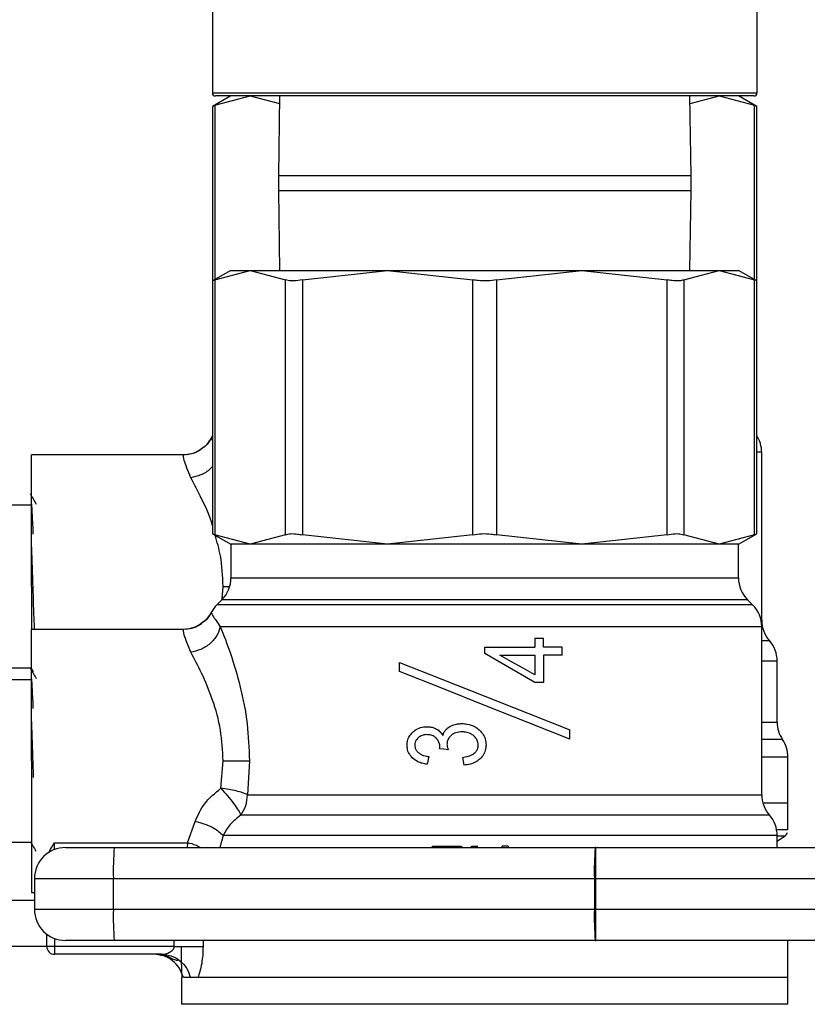
# Model space of a CAD drawing. Extents: x 0.4 to 10.6, y 0.4 to 8.1.
# Drawn here: x 3 to 3.1, y 3 to 3.2 of the extents above; entities that cross this region are included whole.
import ezdxf

# ---------------------------------------------------------------- set-up
doc = ezdxf.new("R2010")
doc.units = 0
doc.linetypes.add('SLD-SOLID', pattern=[0])
doc.layers.get('0').update_dxf_attribs({"linetype": 'CONTINUOUS'})

msp = doc.modelspace()

# ---------------------------------------------------------------- linework, layer by layer
at = {"color": 7, "linetype": 'SLD-SOLID'}
for p, q in [((3.008227815185451, 3.176419283557068), (3.008227815185451, 3.159796373364122)), ((3.085218190971246, 3.159796373364122), (3.085218190971246, 3.176419283557068)), ((3.010852466346738, 3.159358920639836), (3.008257408917656, 3.157860689058646)), ((3.008590436181608, 3.158031733008658), (3.013582977025868, 3.159358920639836)), ((3.084780738246959, 3.159358920639836), (3.008665267909738, 3.159358920639836)), ((3.013582977025868, 3.159358920639836), (3.017696701355626, 3.158265354013552)), ((3.017711758959457, 3.159358920639836), (3.017556294088734, 3.148084001999769)), ((3.075889646883531, 3.148084001999769), (3.075734182012808, 3.159358920639836)), ((3.075749239616639, 3.158265354013552), (3.079863029130828, 3.159358920639836)), ((3.079863029130828, 3.159358920639836), (3.084855569975089, 3.158031733008658)), ((3.085188532054609, 3.157860689058646), (3.082593474625527, 3.159358920639836)), ((3.008257408917656, 3.157860689058646), (3.008257408917656, 3.133199723573854)), ((3.085188532054609, 3.133199723573854), (3.085188532054609, 3.157860689058646)), ((3.017556294088734, 3.148084001999769), (3.017556294088734, 3.14597287379511)), ((3.075889646883531, 3.14597287379511), (3.075889646883531, 3.148084001999769)), ((3.017556294088734, 3.14597287379511), (3.017711758959457, 3.134697955155044)), ((3.075734182012808, 3.134697955155044), (3.075889646883531, 3.14597287379511)), ((3.010852466346738, 3.134697955155044), (3.008257408917656, 3.133199723573854)), ((3.008590436181608, 3.133370767523866), (3.013582977025868, 3.134697955155044)), ((3.010852466346738, 3.134697955155044), (3.013582977025868, 3.134697955155044)), ((3.013582977025868, 3.134697955155044), (3.018575452685697, 3.133370767523866)), ((3.013582977025868, 3.134697955155044), (3.03299594387673, 3.134697955155044)), ((3.020942886077645, 3.133370767523866), (3.03299594387673, 3.134697955155044)), ((3.03299594387673, 3.134697955155044), (3.060450062279967, 3.134697955155044)), ((3.03299594387673, 3.134697955155044), (3.045048936491383, 3.133370767523866)), ((3.048397004480882, 3.133370767523866), (3.060450062279967, 3.134697955155044)), ((3.060450062279967, 3.134697955155044), (3.07250305489462, 3.133370767523866)), ((3.060450062279967, 3.134697955155044), (3.079863029130828, 3.134697955155044)), ((3.074870488286568, 3.133370767523866), (3.079863029130828, 3.134697955155044)), ((3.079863029130828, 3.134697955155044), (3.084855569975089, 3.133370767523866)), ((3.079863029130828, 3.134697955155044), (3.082593474625527, 3.134697955155044)), ((3.085188532054609, 3.133199723573854), (3.082593474625527, 3.134697955155044)), ((3.008257408917656, 3.133199723573854), (3.008257408917656, 3.097482272481193)), ((3.008590436181608, 3.133370767523866), (3.008590436181608, 3.097311228531181)), ((3.018575452685697, 3.097311228531181), (3.018575452685697, 3.133370767523866)), ((3.020942886077645, 3.133370767523866), (3.020942886077645, 3.097311228531181)), ((3.045048936491383, 3.097311228531181), (3.045048936491383, 3.133370767523866)), ((3.048397004480882, 3.133370767523866), (3.048397004480882, 3.097311228531181)), ((3.07250305489462, 3.097311228531181), (3.07250305489462, 3.133370767523866)), ((3.074870488286568, 3.133370767523866), (3.074870488286568, 3.097311228531181)), ((3.084855569975089, 3.097311228531181), (3.084855569975089, 3.133370767523866)), ((3.085188532054609, 3.097482272481193), (3.085188532054609, 3.133199723573854)), ((3.008055663100093, 3.110989529777537), (3.008055402362364, 3.110990149029643)), ((3.004164673975057, 3.108615284612427), (2.982637254513495, 3.108615284612427)), ((2.982637254513495, 3.090023837160193), (2.982637254513495, 3.108615284612427)), ((3.08587433746546, 3.085249859716995), (3.08587433746546, 3.108990551388425)), ((2.982637254513495, 3.101506791915527), (2.979356391673563, 3.101506791915527)), ((3.008257408917656, 3.097482272481193), (3.010852466346738, 3.095984040900003)), ((3.013582977025868, 3.095984040900003), (3.008590436181608, 3.097311228531181)), ((3.018575452685697, 3.097311228531181), (3.013582977025868, 3.095984040900003)), ((3.03299594387673, 3.095984040900003), (3.020942886077645, 3.097311228531181)), ((3.045048936491383, 3.097311228531181), (3.03299594387673, 3.095984040900003)), ((3.060450062279967, 3.095984040900003), (3.048397004480882, 3.097311228531181)), ((3.07250305489462, 3.097311228531181), (3.060450062279967, 3.095984040900003)), ((3.079863029130828, 3.095984040900003), (3.074870488286568, 3.097311228531181)), ((3.084855569975089, 3.097311228531181), (3.079863029130828, 3.095984040900003)), ((3.082593474625527, 3.095984040900003), (3.085188532054609, 3.097482272481193)), ((3.010852466346738, 3.095984040900003), (3.010852466346738, 3.091234312065572)), ((3.013582977025868, 3.095984040900003), (3.010852466346738, 3.095984040900003)), ((3.03299594387673, 3.095984040900003), (3.013582977025868, 3.095984040900003)), ((3.060450062279967, 3.095984040900003), (3.03299594387673, 3.095984040900003)), ((3.079863029130828, 3.095984040900003), (3.060450062279967, 3.095984040900003)), ((3.082593474625527, 3.095984040900003), (3.079863029130828, 3.095984040900003)), ((3.082593474625527, 3.091234312065572), (3.082593474625527, 3.095984040900003)), ((2.982637254513495, 3.090023837160193), (2.982637254513495, 3.083954286535419)), ((3.009571201148023, 3.088141115205854), (3.00885286870552, 3.08742278276335)), ((3.084593072266745, 3.08742278276335), (3.083874739824242, 3.088141115205854)), ((3.008055663100093, 3.086328531700528), (3.008055402362364, 3.086329150952634)), ((3.08587433746546, 3.060588861639986), (3.08587433746546, 3.084329553311416)), ((3.004164673975057, 3.083954286535419), (2.982637254513495, 3.083954286535419)), ((2.982637254513495, 3.0653628716754), (2.982637254513495, 3.083954286535419)), ((3.046723003078349, 3.080521283230803), (3.046723003078349, 3.081431388272747)), ((3.046723003078349, 3.081431388272747), (3.053809854543769, 3.081431388272747)), ((3.053809854543769, 3.082647338670429), (3.053809854543769, 3.081431388272747)), ((3.055040732176417, 3.082647338670429), (3.053809854543769, 3.082647338670429)), ((3.055040732176417, 3.081431388272747), (3.055040732176417, 3.082647338670429)), ((3.057659125632216, 3.081431388272747), (3.055040732176417, 3.081431388272747)), ((3.057659125632216, 3.080327326952884), (3.057659125632216, 3.081431388272747)), ((3.048878912987908, 3.080327326952884), (3.053809854543769, 3.080327326952884)), ((3.053809854543769, 3.080327326952884), (3.053809854543769, 3.077522408244433)), ((3.055040732176417, 3.080327326952884), (3.055040732176417, 3.076440737777019)), ((3.057659125632216, 3.080327326952884), (3.055040732176417, 3.080327326952884)), ((2.979356391673563, 3.078540914997074), (2.982637254513495, 3.078540914997074)), ((3.034693216121548, 3.077982871073275), (3.034693216121548, 3.079295196653919)), ((3.088061601086892, 3.079463111751187), (3.08806153590246, 3.079462981382322)), ((3.088061601086892, 3.070846544623838), (3.088061601086892, 3.079469532417755)), ((3.088061601086892, 3.07946457840091), (3.088061601086892, 3.079464871730855)), ((2.98262323986058, 3.078416021625038), (2.982889257528261, 3.077956210640518)), ((2.982637254513495, 3.076845793838518), (2.979356391673563, 3.076845793838518)), ((3.055040732176417, 3.076440737777019), (3.053809854543769, 3.076440737777019)), ((3.058752724850716, 3.068424975560974), (3.058752724850716, 3.069737333733833)), ((3.040359763994437, 3.067066694955651), (3.040374626044971, 3.06723826038112)), ((2.982637254513495, 3.0653628716754), (2.982637254513495, 3.046771456815381)), ((2.982827853793158, 3.0653628716754), (2.982907313615972, 3.063027346062998)), ((3.009442201156761, 3.061498184468745), (3.009749154647845, 3.0653628716754)), ((3.013465123572507, 3.0653628716754), (3.013189002317838, 3.060588861639986)), ((3.038815544796352, 3.065977560870754), (3.038576839405748, 3.064880963168374)), ((3.043828553552313, 3.064769074090556), (3.043649557101577, 3.065865671792936)), ((3.089592653029679, 3.059402667935589), (3.089592653029679, 3.065904912821102)), ((3.089592653029679, 3.059402667935589), (3.086038211127932, 3.059402667935589)), ((3.089592653029679, 3.056005516068667), (3.089592653029679, 3.059405731603902)), ((3.08696793668396, 3.057695389880434), (3.084261218322572, 3.057695389880434)), ((3.004691559740279, 3.053789440928215), (3.005811037178352, 3.056813379328754)), ((3.089592653029679, 3.05561942867693), (3.089592653029679, 3.056005516068667)), ((2.979356391673563, 3.053879916920065), (2.982637254513495, 3.053879916920065)), ((2.985918117353429, 3.053789440928215), (3.004691559740279, 3.053789440928215)), ((3.088061601086892, 3.054802146266393), (3.08806153590246, 3.054802015897529)), ((3.088061601086892, 3.053114390948672), (3.088061601086892, 3.054808566932962)), ((3.088061601086892, 3.054803580323902), (3.088061601086892, 3.054803873653846)), ((3.088061601086892, 3.054034436616522), (3.089094448414611, 3.054704858501381)), ((2.99435461248691, 3.053114390948672), (3.062346864071654, 3.053114390948672)), ((3.039320007116908, 3.053114390948672), (3.039320007116908, 3.053333117310816)), ((3.039320007116908, 3.053333117310816), (3.043419977531478, 3.053333117310816)), ((3.043419977531478, 3.053333117310816), (3.043419977531478, 3.053114390948672)), ((3.044843279607889, 3.053114390948672), (3.044843279607889, 3.053333117310816)), ((3.044843279607889, 3.053333117310816), (3.045734024873479, 3.053333117310816)), ((3.049180456171122, 3.053114390948672), (3.049180456171122, 3.053333117310816)), ((3.050012991738785, 3.053333117310816), (3.049180456171122, 3.053333117310816)), ((3.050012991738785, 3.053333117310816), (3.050012991738785, 3.053114390948672)), ((3.062417328442829, 3.053114390948672), (3.062346864071654, 3.053114390948672)), ((3.062417328442829, 3.053114390948672), (3.137542125779945, 3.053114390948672)), ((2.983074707237782, 3.048739928890239), (2.994229653930442, 3.048739928890239)), ((2.983074707237782, 3.048739928890239), (2.983074707237782, 3.044365499424021)), ((2.994229653930442, 3.048739928890239), (3.062221905515186, 3.048739928890239)), ((2.994229653930442, 3.044365499424021), (2.994229653930442, 3.048739928890239)), ((3.062433363813143, 3.048739928890239), (3.062221905515186, 3.048739928890239)), ((3.062221905515186, 3.048739928890239), (3.062221905515186, 3.044365499424021)), ((3.062433363813143, 3.044365499424021), (3.062433363813143, 3.048739928890239)), ((3.062433363813143, 3.048739928890239), (3.137558291519123, 3.048739928890239)), ((2.982637254513495, 3.046771456815381), (2.983074707237782, 3.046771456815381)), ((2.973888330396629, 3.045677825004665), (2.983074707237782, 3.045677825004665)), ((2.994229653930442, 3.044365499424021), (2.983074707237782, 3.044365499424021)), ((3.062221905515186, 3.044365499424021), (2.994229653930442, 3.044365499424021)), ((3.062433363813143, 3.044365499424021), (3.062221905515186, 3.044365499424021)), ((3.13710532489998, 3.044365499424021), (3.062433363813143, 3.044365499424021)), ((2.984824452950496, 3.039116131917014), (2.984824452950496, 3.040865942814161)), ((3.062346864071654, 3.039991037365587), (2.99435461248691, 3.039991037365587)), ((3.062346864071654, 3.039991037365587), (3.062417328442829, 3.039991037365587)), ((3.137089289529666, 3.039991037365587), (3.062417328442829, 3.039991037365587)), ((3.089592653029679, 3.034741702450797), (3.089592653029679, 3.039991037365587)), ((2.984824452950496, 3.039116131917014), (2.973888330396629, 3.039116131917014)), ((2.985918117353429, 3.039116131917014), (2.984824452950496, 3.039116131917014)), ((3.002838692255874, 3.039116131917014), (2.985918117353429, 3.039116131917014)), ((2.985918117353429, 3.039116131917014), (2.985918117353429, 3.038022532698514)), ((3.001036147153103, 3.038022532698514), (2.985918117353429, 3.038022532698514)), ((3.001608662020844, 3.038109651692108), (3.001710088997299, 3.037966637047929)), ((3.003853353127018, 3.034741702450797), (3.003853353127018, 3.030958446896029)), ((3.005132076132878, 3.034741702450797), (3.004131234361355, 3.034741702450797)), ((3.006167009362426, 3.034741702450797), (3.005132076132878, 3.034741702450797)), ((3.005897602104271, 3.034741702450797), (3.005401483391033, 3.034741702450797)), ((3.089592653029679, 3.034741702450797), (3.006167009362426, 3.034741702450797)), ((3.089592653029679, 3.031344517991658), (3.089592653029679, 3.034744733526893)), ((3.089592653029679, 3.030958446896029), (3.089592653029679, 3.031344517991658)), ((3.003853353127018, 3.03096118464218), (3.003853679049179, 3.03096118464218))]:
    msp.add_line(p, q, dxfattribs=at)
at = {"color": 8, "linetype": 'SLD-SOLID'}
for p, q in [((3.008227815185451, 3.159796373364122), (3.085218190971246, 3.159796373364122)), ((3.008590436181608, 3.158031733008658), (3.008590436181608, 3.13339195246432)), ((3.084855569975089, 3.13339195246432), (3.084855569975089, 3.158031733008658)), ((3.046723003078349, 3.148084001999769), (3.017556294088734, 3.148084001999769)), ((3.075889646883531, 3.148084001999769), (3.046723003078349, 3.148084001999769)), ((3.017556294088734, 3.14597287379511), (3.046723003078349, 3.14597287379511)), ((3.046723003078349, 3.14597287379511), (3.075889646883531, 3.14597287379511)), ((3.008055402362364, 3.110990149029643), (3.008257408917656, 3.110594903225186)), ((3.01085311819106, 3.091234312065572), (3.082593474625527, 3.091234312065572)), ((3.009608617012089, 3.088254145011235), (3.009749154647845, 3.090023837160193)), ((3.009749154647845, 3.090023837160193), (3.010596943372636, 3.090023837160193)), ((3.084593072266745, 3.08742278276335), (3.00885345536541, 3.08742278276335)), ((3.083874739824242, 3.088141115205854), (3.009571201148023, 3.088141115205854)), ((3.085776430448341, 3.085249827124779), (3.08587433746546, 3.085249827124779)), ((3.08696793668396, 3.082356387957442), (3.08587433746546, 3.082356387957442)), ((3.088827127058286, 3.068374327257178), (3.08587433746546, 3.068374327257178)), ((3.013189002317838, 3.060588861639986), (3.08587433746546, 3.060588861639986)), ((2.985918117353429, 3.05283771562633), (2.985918117353429, 3.053789440928215)), ((3.004691559740279, 3.053789440928215), (3.004639477378977, 3.053114390948672)), ((3.009726079358857, 3.054801852936448), (3.009268745382759, 3.053114390948672)), ((3.089094448414611, 3.054704858501381), (3.088061601086892, 3.054704858501381)), ((2.985918117353429, 3.040267712687929), (2.985918117353429, 3.039116131917014)), ((3.002838692255874, 3.039116131917014), (3.002838692255874, 3.039991037365587)), ((3.006902029019565, 3.039991037365587), (3.006902029019565, 3.039116131917014))]:
    msp.add_line(p, q, dxfattribs=at)
at = {"color": 7, "linetype": 'SLD-SOLID', "flags": 128}
for points in [[(3.053809854543769, 3.076440737777019), (3.051461455006014, 3.077792923637934), (3.049096368253625, 3.079154691610378), (3.046723003078349, 3.080521283230803)], [(3.053809854543769, 3.077522408244433), (3.052174572693944, 3.078452622683701), (3.050529969470318, 3.079388117061975), (3.048878912987908, 3.080327326952884)], [(3.034693216121548, 3.079295196653919), (3.040637384491045, 3.076933825414162), (3.046723003078349, 3.074516265193876), (3.052808621665652, 3.072098672381374), (3.058752724850716, 3.069737333733833)], [(3.058752724850716, 3.068424975560974), (3.052808621665652, 3.07078634680073), (3.046723003078349, 3.073203939613232), (3.040637384491045, 3.075621499833519), (3.034693216121548, 3.077982871073275)], [(3.041538363712486, 3.066939878642866), (3.040948444601356, 3.067003368279799), (3.040359763994437, 3.067066694955651)]]:
    msp.add_lwpolyline(points, dxfattribs=at)
at = {"color": 7, "linetype": 'SLD-SOLID'}
for centre, radius, start, end in [((3.008665243714148, 3.15979637534573), 0.0004374453193354277, 180, 270.0000000000008), ((3.084780729278453, 3.15979637534573), 0.0004374453193354277, 270.0000000000008, 0), ((3.011946083609161, 3.10899054173954), 0.004374453193350859, 147.4821316905551, 152.8308521185535), ((3.08149988938344, 3.10899054173954), 0.004374453193351169, 1.163319680292006e-11, 32.51786830944486), ((3.006478017117473, 3.091234317438358), 0.004374453193351169, 315.0000089419665, 0), ((3.086967955875128, 3.091234317438358), 0.004374453193350281, 180, 224.9999910580392), ((3.011946083609161, 3.084329561862024), 0.004374453193351033, 134.9999951922134, 152.8308521185484), ((3.08149988938344, 3.084329561862024), 0.004374453193351169, 0, 45.00000480779077), ((3.090248795770141, 3.085249840320139), 0.004374453193351169, 179.999999974215, 221.4018783778343), ((3.083687115980115, 3.079462982684313), 0.004374453193350621, 0.02469598109821998, 41.47684282358746), ((3.092436022366817, 3.07084647111629), 0.004374453193351354, 179.9760612427585, 214.4116293749765), ((3.085218174597788, 3.065902177785143), 0.004374453193350784, 0.02003803762660317, 34.41138796197973), ((3.090248795770141, 3.060588860442624), 0.004374453193351169, 179.9999999742208, 221.4018783778386), ((3.083687115980115, 3.054802002806797), 0.004374453193350916, 0.02469598110985317, 41.47684282359183), ((3.088499014492801, 3.055622167646911), 0.001093613298338511, 302.9868349947569, 338.6636528349296), ((2.987449145725522, 3.048739944899534), 0.004374453193350281, 89.99999921663797, 179.9999997770614), ((3.032624236959653, 3.049832185431823), 0.0384101162500151, 175.0980064295011, 181.6295219478076), ((3.100606504089394, 3.049832470642453), 0.03840014394743038, 175.0971574104892, 181.6303709668168), ((2.76349362247251, 3.049831372409313), 0.2989417337906502, 359.7908112548909, 0.6292426463497333), ((2.987449145725522, 3.044365491706183), 0.004374453193350726, 179.9999997511892, 270.0000015756359), ((3.032624906341752, 3.04327326200365), 0.03841078481768719, 178.3705349567187, 184.9019366659725), ((3.100607172090733, 3.043272976753577), 0.03840081113545906, 178.3696858498304, 184.9027857728629), ((2.76348840392455, 3.043274075034465), 0.2989469522339886, 359.3707646716462, 0.2091814271144482), ((2.985918087108724, 3.039116147874164), 0.001093613298337903, 180, 270.0000000000008)]:
    msp.add_arc(centre, radius, start, end, dxfattribs=at)
for points, knots in [([(3.008590436181608, 3.158031733008658), (3.008452318456767, 3.157960756578288), (3.008273596274927, 3.157868914184348), (3.008260405721217, 3.157862211795532), (3.008257408917656, 3.157860689058646)], [0, 0, 0, 0, 0.7728068414274211, 1, 1, 1, 1]), ([(3.085188532054609, 3.157860689058646), (3.0851531924458, 3.157878707141429), (3.085107462667689, 3.157902022705902), (3.08490220593686, 3.158007718160675), (3.084855569975089, 3.158031733008658)], [0, 0, 0, 0, 0.7727920464120537, 0.9999999999999999, 0.9999999999999999, 0.9999999999999999, 0.9999999999999999]), ([(3.008590436181608, 3.133370767523866), (3.00845231844151, 3.133299761747648), (3.008273593061158, 3.133207879746446), (3.008260405273952, 3.133201233619726), (3.008257408917656, 3.133199723573854)], [0, 0, 0, 0, 0.7727930964574651, 1, 1, 1, 1]), ([(3.020942886077645, 3.133370767523866), (3.020552625548989, 3.133302933244734), (3.019771754910809, 3.133167203923046), (3.018989159105509, 3.13320747073792), (3.018687934928957, 3.133326368916735), (3.018575452685697, 3.133370767523866)], [0, 0, 0, 0, 0.3850022401813084, 0.7703493510503832, 0.9999999999999999, 0.9999999999999999, 0.9999999999999999, 0.9999999999999999]), ([(3.048397004480882, 3.133370767523866), (3.047977151707837, 3.133302932731117), (3.047137083251551, 3.133167204510928), (3.045951377224081, 3.133207474276944), (3.045294305682204, 3.133326368894224), (3.045048936491383, 3.133370767523866)], [0, 0, 0, 0, 0.3850053670032309, 0.7703435229797806, 1, 1, 1, 1]), ([(3.074870488286568, 3.133370767523866), (3.074666991520563, 3.133302933244734), (3.074259815703717, 3.133167203923046), (3.073365581985298, 3.13320747073792), (3.072737566561314, 3.133326368916735), (3.07250305489462, 3.133370767523866)], [0, 0, 0, 0, 0.3850022401813084, 0.7703493510503832, 0.9999999999999999, 0.9999999999999999, 0.9999999999999999, 0.9999999999999999]), ([(3.085188532054609, 3.133199723573854), (3.08515318638415, 3.133217715440447), (3.085107447791474, 3.133240997575061), (3.084902205925663, 3.133346740219654), (3.084855569975089, 3.133370767523866)], [0, 0, 0, 0, 0.7727756450189192, 1, 1, 1, 1]), ([(3.007749426637762, 3.11058121449443), (3.007582554597908, 3.1102931339111), (3.007359382427791, 3.109907859247913), (3.006986043319523, 3.109682183833594), (3.006891860248146, 3.109625252204455)], [0, 0, 0, 0, 0.7477278182461281, 1, 1, 1, 1]), ([(3.008054946071339, 3.110990409767372), (3.007811127737976, 3.110555121447657), (3.007511641576178, 3.110020449479603), (3.007006541054919, 3.10970129562684), (3.006912654082008, 3.109641972011306)], [0, 0, 0, 0, 0.8141222015044793, 1, 1, 1, 1]), ([(3.006912654082008, 3.109641972011306), (3.00674653192519, 3.109496826339541), (3.006277451464373, 3.109086977347078), (3.005319271287218, 3.108709914921534), (3.004541852680473, 3.108646198020164), (3.004164673975057, 3.108615284612427)], [0, 0, 0, 0, 0.2201510036536188, 0.6216421470879698, 1, 1, 1, 1]), ([(3.006891860248146, 3.109625252204455), (3.006582413897025, 3.109386156898317), (3.005894064346038, 3.108854300096557), (3.005032420533329, 3.10871157696976), (3.00455812720763, 3.108633014777978)], [0, 0, 0, 0, 0.4495482719159818, 1, 1, 1, 1]), ([(3.006912654082008, 3.109641972011306), (3.006609976294048, 3.109404329084402), (3.005933653968369, 3.108873324751087), (3.005083609976111, 3.108721996231799), (3.004613990265999, 3.108638392493631)], [0, 0, 0, 0, 0.4475348165621857, 1, 1, 1, 1]), ([(3.005168253492732, 3.105377704235455), (3.004793536757934, 3.106320918673417), (3.004056266225076, 3.108176731736187), (3.004128937684825, 3.108470716969704), (3.004164673975057, 3.108615284612427)], [0, 0, 0, 0, 0.5082486252978938, 1, 1, 1, 1]), ([(2.983376706712022, 3.101626894231798), (2.983231840147012, 3.101877292627619), (2.982942086897758, 3.102378124194875), (2.98265239399992, 3.102879046979082), (2.98250753749348, 3.10312952576216)], [0, 0, 0, 0, 0.4999652821255497, 1, 1, 1, 1]), ([(2.982907313615972, 3.097428136810276), (2.982905836039067, 3.097467970203176), (2.982859998419676, 3.098703687881743), (2.982770159221749, 3.100609115270147), (2.982681556106212, 3.101771476584114), (2.982637254513495, 3.102352657699569)], [0, 0, 0, 0, 0.01638153060285035, 0.508190377332563, 1, 1, 1, 1]), ([(3.008257408917656, 3.097482272481193), (3.008292783171832, 3.097464252069633), (3.008338558506054, 3.09744093312253), (3.008543800954008, 3.097335243375391), (3.008590436181608, 3.097311228531181)], [0, 0, 0, 0, 0.7727798120488262, 0.9999999999999999, 0.9999999999999999, 0.9999999999999999, 0.9999999999999999]), ([(3.018575452685697, 3.097311228531181), (3.018778949451702, 3.097379062810313), (3.019186125268548, 3.097514792132001), (3.020080358986967, 3.097474525317126), (3.020708374410951, 3.097355627138311), (3.020942886077645, 3.097311228531181)], [0, 0, 0, 0, 0.3850022401813084, 0.7703493510503832, 0.9999999999999999, 0.9999999999999999, 0.9999999999999999, 0.9999999999999999]), ([(3.045048936491383, 3.097311228531181), (3.045468788902648, 3.097379062168757), (3.046308877224368, 3.097514791404123), (3.047494591504114, 3.097474531301716), (3.048151657023307, 3.097355627183015), (3.048397004480882, 3.097311228531181)], [0, 0, 0, 0, 0.3850049714510249, 0.7703616119419454, 1, 1, 1, 1]), ([(3.07250305489462, 3.097311228531181), (3.072893308248317, 3.097379062139747), (3.073674177229263, 3.097514792327054), (3.074456865525763, 3.097474530550186), (3.074758032395309, 3.097355627137428), (3.074870488286568, 3.097311228531181)], [0, 0, 0, 0, 0.3850007564557834, 0.7703589104579258, 1, 1, 1, 1]), ([(3.084855569975089, 3.097311228531181), (3.084993716270793, 3.097382204967286), (3.085172478498224, 3.097474048948688), (3.085185559880201, 3.097480749966663), (3.085188532054609, 3.097482272481193)], [0, 0, 0, 0, 0.7727935464236318, 1, 1, 1, 1]), ([(2.982637254513495, 3.090778444739198), (2.982637254513495, 3.091397813454812), (2.982637254513495, 3.093047141851531), (2.982637254513495, 3.094612867911251), (2.982637254513495, 3.095590620259647)], [0, 0, 0, 0, 0.3755278311133707, 1, 1, 1, 1]), ([(2.982637254513495, 3.095590620259647), (2.982669021113035, 3.094696888468692), (2.982732554523834, 3.092909418930197), (2.982796087299477, 3.09098569988707), (2.982827853793158, 3.090023837160193)], [0, 0, 0, 0, 0.4999983337937607, 1, 1, 1, 1]), ([(2.982827853793158, 3.090023837160193), (2.982884828161151, 3.088247552195265), (2.982955819909238, 3.08603424857811), (2.983026796872279, 3.084297256980592), (2.983040811333054, 3.083954286535419)], [0, 0, 0, 0, 0.8025491627807038, 0.9999999999999999, 0.9999999999999999, 0.9999999999999999, 0.9999999999999999]), ([(3.007749426637762, 3.085920216417422), (3.007582554599307, 3.085632135834861), (3.00735938243179, 3.085246861173963), (3.0069860433196, 3.08502118575676), (3.006891860248146, 3.084964254127446)], [0, 0, 0, 0, 0.7477278206913488, 1, 1, 1, 1]), ([(3.008054946071339, 3.086329444282579), (3.007811130826144, 3.085894142500099), (3.007511649459314, 3.085359455783948), (3.007006541130671, 3.085040297503698), (3.006912654082008, 3.084980973934297)], [0, 0, 0, 0, 0.8141249246175347, 1, 1, 1, 1]), ([(3.008055402362364, 3.086329150952634), (3.008071131803032, 3.086255843324551), (3.008102837168238, 3.086108079321374), (3.008928552671283, 3.084925416610851), (3.009344620061804, 3.084329488126984)], [0, 0, 0, 0, 0.4961128996758104, 1, 1, 1, 1]), ([(3.006912654082008, 3.084980973934297), (3.006746530677286, 3.084835840454482), (3.006277437316055, 3.08442601769659), (3.005319270942745, 3.084048955564531), (3.004541853054988, 3.083985212631969), (3.004164673975057, 3.083954286535419)], [0, 0, 0, 0, 0.2201453798303386, 0.6216386929766783, 1, 1, 1, 1]), ([(3.006891860248146, 3.084964254127446), (3.006582411970673, 3.084725173967799), (3.005894050049374, 3.084193344612074), (3.005032418392003, 3.084050594500384), (3.00455812720763, 3.083972016700969)], [0, 0, 0, 0, 0.4495429917002094, 1, 1, 1, 1]), ([(3.006912654082008, 3.084980973934297), (3.006609976829555, 3.084743329087503), (3.005933657965654, 3.084212322242779), (3.005083610577859, 3.084061017425613), (3.004613990265999, 3.083977427008838)], [0, 0, 0, 0, 0.4475363155011088, 1, 1, 1, 1]), ([(3.009344620061804, 3.084329488126984), (3.009217315259878, 3.083914493822993), (3.008954457690654, 3.083057618101581), (3.007954968376241, 3.081918882327296), (3.00663853133657, 3.081054260586687), (3.00564798958158, 3.080826868551089), (3.005168253492732, 3.080716738750662)], [0, 0, 0, 0, 0.2421557445209549, 0.5000005452719373, 0.7578418258209161, 1, 1, 1, 1]), ([(3.08587375080557, 3.084329553311416), (3.085742259456541, 3.08432955333045), (3.08547927575764, 3.084329553368517), (3.083544090285532, 3.084329553083012), (3.080544560528948, 3.084329554167924), (3.076463418842988, 3.084329550113765), (3.071457973093683, 3.084329565245478), (3.065676920813788, 3.084329508772957), (3.059303286353451, 3.084329523977241), (3.052535879081417, 3.08432951963319), (3.045586638324968, 3.084329521805204), (3.038673048990349, 3.084329517461196), (3.032010872464957, 3.084329532665266), (3.025810709626085, 3.084329476193272), (3.020258689466266, 3.084329491323527), (3.015557426133034, 3.084329487274576), (3.011747066503945, 3.084329488340086), (3.010145436366779, 3.084329488198018), (3.009344620061804, 3.084329488126984)], [0, 0, 0, 0, 0.06249985124705319, 0.1250001782100765, 0.1874999290182958, 0.2499999857023784, 0.3125001356320525, 0.3749997306162085, 0.4375003052351556, 0.5000000738011098, 0.5625001239873427, 0.6249999427920998, 0.687500195527092, 0.749999973227314, 0.8124999769208175, 0.875000113647168, 0.9374999603288231, 1, 1, 1, 1]), ([(3.009344620061804, 3.084329488126984), (3.00982121785377, 3.083127484421131), (3.01078483267966, 3.080697199154903), (3.012212297243621, 3.075944338307071), (3.013257860292824, 3.070755297681039), (3.013397200930241, 3.067130033823407), (3.013465123572507, 3.0653628716754)], [0, 0, 0, 0, 0.2524786964495428, 0.5104770085400153, 0.7613783340855091, 1, 1, 1, 1]), ([(3.005168253492732, 3.080716738750662), (3.00479353689036, 3.081659956066526), (3.004056264808595, 3.083515779346362), (3.004128937157119, 3.083809733707539), (3.004164673975057, 3.083954286535419)], [0, 0, 0, 0, 0.508247377922101, 1, 1, 1, 1]), ([(3.009749154647845, 3.0653628716754), (3.009668929509576, 3.066828759218109), (3.009502783676805, 3.069864604487883), (3.008291944038911, 3.074110523105142), (3.006710301273253, 3.077891006490405), (3.005678371941283, 3.079781969948533), (3.005168253492732, 3.080716738750662)], [0, 0, 0, 0, 0.2345724361157901, 0.4857982620449051, 0.7458122521752923, 1, 1, 1, 1]), ([(2.983376706712022, 3.076965896154789), (2.983231838996072, 3.077216293825564), (2.982942078838689, 3.077717131904059), (2.982652392848268, 3.07821806990444), (2.98250753749348, 3.078468560277367)], [0, 0, 0, 0, 0.4999573345681889, 1, 1, 1, 1]), ([(2.982907313615972, 3.072767171325484), (2.982905836041988, 3.072807004659148), (2.982860003317354, 3.074042590987272), (2.982770157238251, 3.07594820337972), (2.982681555445045, 3.077110528964119), (2.982637254513495, 3.077691692214776)], [0, 0, 0, 0, 0.01638327582917593, 0.5081912499464143, 1, 1, 1, 1]), ([(2.982637254513495, 3.066117446662189), (2.982637254513495, 3.066736815377803), (2.982637254513495, 3.068386143774522), (2.982637254513495, 3.069951869834243), (2.982637254513495, 3.070929622182638)], [0, 0, 0, 0, 0.3755278311133707, 1, 1, 1, 1]), ([(2.982637254513495, 3.070929622182638), (2.982669021023447, 3.070035890420322), (2.982732553896717, 3.068248431021149), (2.982796087209889, 3.066324723310677), (2.982827853793158, 3.0653628716754)], [0, 0, 0, 0, 0.5000011540003729, 1, 1, 1, 1]), ([(3.03654777840119, 3.069438919403364), (3.036702387632528, 3.06956742871352), (3.037096045335128, 3.069894632201702), (3.037808114787135, 3.070158916072704), (3.038347032287174, 3.070187590029398), (3.038576839405748, 3.070199817280073)], [0, 0, 0, 0, 0.2705903296411465, 0.6889625321252558, 1, 1, 1, 1]), ([(3.038576839405748, 3.070199817280073), (3.038699413371085, 3.070195673900471), (3.038944613125939, 3.070187385389452), (3.039398041259279, 3.070106094687775), (3.039703870413735, 3.069962435097008), (3.039897215263765, 3.069871613664102)], [0, 0, 0, 0, 0.2688164650258438, 0.5377465854544325, 1, 1, 1, 1]), ([(3.041292227296615, 3.069856686429135), (3.041367796832338, 3.069925334373697), (3.041518870128313, 3.070062570511879), (3.041826002811898, 3.070257036547958), (3.042065448035206, 3.070358601754371), (3.04221106705247, 3.070420368806317)], [0, 0, 0, 0, 0.2817070681675184, 0.5631689394512303, 1, 1, 1, 1]), ([(3.04221106705247, 3.070420368806317), (3.042321900492225, 3.070458247055989), (3.042543524184868, 3.070533988795864), (3.042972148263217, 3.070619443382955), (3.043291157493664, 3.070632022136801), (3.043492853726643, 3.070639975158295)], [0, 0, 0, 0, 0.2689444194024732, 0.537784043120345, 1, 1, 1, 1]), ([(3.043492853726643, 3.070639975158295), (3.043742653014867, 3.070628680844954), (3.044388807515929, 3.070599465904216), (3.045263046645025, 3.070307928088516), (3.045763104125196, 3.069903606005413), (3.045952783827839, 3.069750240251403)], [0, 0, 0, 0, 0.2811860681418786, 0.7273425190962592, 1, 1, 1, 1]), ([(3.03574209881958, 3.067588887441758), (3.035752834173087, 3.067774734210255), (3.035778565952949, 3.068220193983152), (3.036039269482635, 3.068885187479809), (3.036380327402352, 3.069256576556848), (3.03654777840119, 3.069438919403364)], [0, 0, 0, 0, 0.2670721898343429, 0.6401505820753891, 1, 1, 1, 1]), ([(3.038546984935815, 3.069073397699976), (3.038420900810186, 3.069067947771386), (3.038085552956075, 3.069053452513968), (3.037648824389783, 3.068911352857616), (3.037399326453452, 3.068710812839073), (3.03731441250793, 3.068642561195554)], [0, 0, 0, 0, 0.2844130384183376, 0.7564576558649045, 1, 1, 1, 1]), ([(3.039882288028799, 3.068558636239136), (3.039777121436157, 3.068651660171795), (3.0395295696209, 3.068870629359766), (3.039056953687445, 3.069046584897715), (3.038708468574248, 3.069064907319238), (3.038546984935815, 3.069073397699976)], [0, 0, 0, 0, 0.2838447499349845, 0.668142623364392, 0.9999999999999999, 0.9999999999999999, 0.9999999999999999, 0.9999999999999999]), ([(3.039897215263765, 3.069871613664102), (3.03999085196181, 3.069813539705796), (3.040178155224734, 3.06969737326562), (3.040505718580843, 3.069413962087422), (3.040683575705156, 3.069144918927166), (3.040799889280442, 3.068968972239641)], [0, 0, 0, 0, 0.2570125129330458, 0.5141070038795627, 1, 1, 1, 1]), ([(3.040799889280442, 3.068968972239641), (3.040827155008835, 3.069057696877858), (3.040881705651039, 3.069235208585021), (3.041028491698505, 3.069546818697862), (3.041190523853433, 3.069737193211582), (3.041292227296615, 3.069856686429135)], [0, 0, 0, 0, 0.2711708924756361, 0.542532593241773, 1, 1, 1, 1]), ([(3.041980379347024, 3.068959390128112), (3.041887302057696, 3.068869138325503), (3.041667146390426, 3.068655665780598), (3.041431999966179, 3.068227049713877), (3.041403151920663, 3.067882217074498), (3.041389221731683, 3.067715703754542)], [0, 0, 0, 0, 0.2747096864421058, 0.6497706880058332, 1, 1, 1, 1]), ([(3.043515277171309, 3.069468773873297), (3.043357124618728, 3.069462280621331), (3.042933194412238, 3.069444875365444), (3.042390141693876, 3.069275476908548), (3.042079687384187, 3.069035995404266), (3.041980379347024, 3.068959390128112)], [0, 0, 0, 0, 0.2881090688090975, 0.7722805293915748, 1, 1, 1, 1]), ([(3.045173178019097, 3.068911414386035), (3.045035849534095, 3.069014235921023), (3.044690872530492, 3.069272529493877), (3.044103221223188, 3.069444627005629), (3.043680557747805, 3.069461985798486), (3.043515277171309, 3.069468773873297)], [0, 0, 0, 0, 0.2871057413048733, 0.7212260322438465, 1, 1, 1, 1]), ([(3.045805401826705, 3.067603814676724), (3.045796581049073, 3.067735718193757), (3.045775902780883, 3.068044935409566), (3.045569035695318, 3.068516221329529), (3.045308111298061, 3.068776707651415), (3.045173178019097, 3.068911414386035)], [0, 0, 0, 0, 0.2642744449692022, 0.619530168118523, 1, 1, 1, 1]), ([(3.045952783827839, 3.069750240251403), (3.046106388709223, 3.069592282817689), (3.04647504316844, 3.069213182155127), (3.046845101238172, 3.068476158834339), (3.046889004136, 3.06789665524858), (3.046909495738784, 3.067626172936958)], [0, 0, 0, 0, 0.2758289441119723, 0.6619943930969115, 1, 1, 1, 1]), ([(3.036456389827289, 3.065819097516151), (3.036343126665471, 3.06594827516765), (3.036059452776864, 3.066271807780847), (3.035787938200006, 3.066887020834507), (3.035756441078707, 3.067369286900465), (3.03574209881958, 3.067588887441758)], [0, 0, 0, 0, 0.2657854081054695, 0.6656743379099318, 1, 1, 1, 1]), ([(3.03731441250793, 3.068642561195554), (3.037240987152028, 3.068567967860905), (3.037064922847626, 3.068389102897752), (3.036879429388823, 3.068030715284983), (3.036856971218721, 3.067742821102025), (3.036846127547228, 3.067603814676724)], [0, 0, 0, 0, 0.2700540381889239, 0.6475539110532271, 1, 1, 1, 1]), ([(3.036846127547228, 3.067603814676724), (3.036852795081793, 3.067493570179453), (3.036868267035731, 3.067237748815928), (3.037026932662, 3.066849496654308), (3.037233070378298, 3.066637852636401), (3.037338530747833, 3.066529575234578)], [0, 0, 0, 0, 0.2699990706610108, 0.6265304130101264, 1, 1, 1, 1]), ([(3.040374626044971, 3.06723826038112), (3.040377247856854, 3.067369661740289), (3.040383342722919, 3.067675127471895), (3.040225588346079, 3.068149816017617), (3.039998145246883, 3.068420667320444), (3.039882288028799, 3.068558636239136)], [0, 0, 0, 0, 0.270265826896081, 0.6282807808369616, 1, 1, 1, 1]), ([(3.041389221731683, 3.067715703754542), (3.041393603033395, 3.067635236993315), (3.041402356030496, 3.067474479900087), (3.041456667287747, 3.067215090739742), (3.041508932916737, 3.067039022651147), (3.041538363712486, 3.066939878642866)], [0, 0, 0, 0, 0.3045218312051637, 0.6083759761494394, 1, 1, 1, 1]), ([(3.043649557101577, 3.065865671792936), (3.044060098300469, 3.065947459848399), (3.04467637117802, 3.066070233787839), (3.045347474302481, 3.066494914779175), (3.045672401404288, 3.066910215312731), (3.045793270248133, 3.067290474633022), (3.045802341854096, 3.067524780283522), (3.045805401826705, 3.067603814676724)], [0, 0, 0, 0, 0.4102583570360359, 0.6158482971092709, 0.7687481042515577, 0.9219956786430795, 1, 1, 1, 1]), ([(3.046909495738784, 3.067626172936958), (3.046898887057187, 3.067432634775754), (3.046872771265551, 3.066956194584268), (3.046604580061798, 3.066256739870511), (3.046245650391422, 3.065860730875777), (3.046077612015443, 3.065675333251002)], [0, 0, 0, 0, 0.2667747498717375, 0.6567294642151973, 1, 1, 1, 1]), ([(3.037338530747833, 3.066529575234578), (3.037465373462537, 3.066436084561439), (3.037710218779571, 3.066255618907122), (3.038215024169839, 3.066070650817101), (3.038587296133746, 3.066012942928951), (3.038815544796352, 3.065977560870754)], [0, 0, 0, 0, 0.2937151102869656, 0.5669601873746741, 1, 1, 1, 1]), ([(3.009749154647845, 3.0653628716754), (3.010099417995223, 3.0653628716754), (3.010820655835225, 3.0653628716754), (3.011853838002779, 3.0653628716754), (3.012792342266184, 3.0653628716754), (3.013241385086814, 3.0653628716754), (3.013465123572507, 3.0653628716754)], [0, 0, 0, 0, 0.2366030220047317, 0.4871964303605875, 0.7444923092899519, 1, 1, 1, 1]), ([(3.038576839405748, 3.064880963168374), (3.038349662601322, 3.064921729476555), (3.037903352666717, 3.065001818675734), (3.037153717572378, 3.065258352427646), (3.036717377572475, 3.06560922834444), (3.036456389827289, 3.065819097516151)], [0, 0, 0, 0, 0.2940954245997605, 0.5777777799609957, 1, 1, 1, 1]), ([(3.046077612015443, 3.065675333251002), (3.045893605080421, 3.065523632582712), (3.045419159297049, 3.065132485681664), (3.044617344861314, 3.064859623357917), (3.0440373784949, 3.064793046141645), (3.043828553552313, 3.064769074090556)], [0, 0, 0, 0, 0.288474096487014, 0.7438052194843506, 1, 1, 1, 1]), ([(3.005811037178352, 3.056813379328754), (3.006185773082832, 3.057681549210832), (3.00696230418615, 3.05948057862951), (3.00859658590182, 3.060810204969461), (3.009442201156761, 3.061498184468745)], [0, 0, 0, 0, 0.4825768122876888, 0.9999999999999999, 0.9999999999999999, 0.9999999999999999, 0.9999999999999999]), ([(3.013189002317838, 3.060588861639986), (3.012976088071355, 3.060679638528596), (3.012546905505262, 3.060862622329064), (3.011623822060017, 3.061118355921815), (3.010570209858833, 3.061342376140869), (3.009816241423684, 3.061446519451941), (3.009442201156761, 3.061498184468745)], [0, 0, 0, 0, 0.2480448684753668, 0.4999972285397027, 0.7519509287385956, 1, 1, 1, 1]), ([(3.009442201156761, 3.061498184468745), (3.009756457390162, 3.061140700449361), (3.010393025090003, 3.060416569133058), (3.01124851933747, 3.059318614193533), (3.011930168412685, 3.058339842633161), (3.012145758244435, 3.057908691489287), (3.012252367212002, 3.057695487657082)], [0, 0, 0, 0, 0.2451703221812922, 0.4966250195617923, 0.7510815490345675, 1, 1, 1, 1]), ([(3.012252367212002, 3.057695487657082), (3.012521649541957, 3.05812777814119), (3.013060215987995, 3.058992361976758), (3.01314607344631, 3.060056693908975), (3.013189002317838, 3.060588861639986)], [0, 0, 0, 0, 0.4999983417743076, 1, 1, 1, 1]), ([(3.089592653029679, 3.059402667935589), (3.08940275557766, 3.05940266793559), (3.089022960467911, 3.05940266793559), (3.087586932681581, 3.059402667935589), (3.086178472785695, 3.059402667935589), (3.086102026687026, 3.059402667935589)], [0, 0, 0, 0, 0.4860521226594076, 0.9721047718455098, 1, 1, 1, 1]), ([(3.012252367212002, 3.057695487657082), (3.011707491423219, 3.057269432215818), (3.01060912894191, 3.056410588198013), (3.010021963632557, 3.055340893408895), (3.009726079358857, 3.054801852936448)], [0, 0, 0, 0, 0.4960801174965973, 1, 1, 1, 1]), ([(3.084261218322572, 3.057695389880434), (3.083516671821418, 3.057695389615331), (3.082027580916391, 3.057695389085128), (3.078913753590467, 3.057695393061637), (3.07522775424521, 3.057695377950968), (3.070974648790139, 3.057695434417362), (3.066254818902659, 3.057695419215062), (3.06115505398586, 3.057695423558256), (3.055775500161037, 3.057695421387819), (3.050220251742967, 3.057695425726365), (3.044597181873046, 3.057695410542713), (3.039015388191677, 3.057695466938696), (3.033582949856955, 3.057695452092243), (3.028406291736787, 3.057695455081653), (3.023581653384191, 3.057695457970383), (3.01921876320876, 3.0576954434261), (3.015341526108437, 3.05769549871482), (3.013282085535617, 3.05769549134299), (3.012252367212002, 3.057695487657082)], [0, 0, 0, 0, 0.06250037990097213, 0.1250005837474635, 0.1875003343712833, 0.2500006675945206, 0.3125002780325589, 0.3750003392984314, 0.4375003845243335, 0.500000643678141, 0.5625005698971386, 0.6250001952776795, 0.6875005573640651, 0.7500001360937736, 0.8125003042983098, 0.8749999039190092, 0.9375000710935836, 1, 1, 1, 1]), ([(3.005811037178352, 3.056813379328754), (3.006223526603149, 3.05671308200663), (3.007061281891729, 3.056509380755182), (3.008206558441482, 3.056010090995251), (3.009154913856722, 3.0554256003752), (3.009539222330084, 3.055005912167398), (3.009726079358857, 3.054801852936448)], [0, 0, 0, 0, 0.2492740040101033, 0.5062690159093164, 0.7599399672517297, 1, 1, 1, 1]), ([(2.98262323986058, 3.053755056140246), (2.982768272795249, 3.053504432436182), (2.982985611999739, 3.053128860111235), (2.983202821172515, 3.052753217468396), (2.98327508418227, 3.052628245453556)], [0, 0, 0, 0, 0.6673114269010041, 1, 1, 1, 1]), ([(2.985139358942305, 3.052354112324069), (2.985160403070378, 3.052426945788087), (2.985296012753508, 3.052896289205065), (2.98563323001082, 3.053380429933943), (2.985918117353429, 3.053789440928215)], [0, 0, 0, 0, 0.1551816034570528, 1, 1, 1, 1]), ([(3.08806153590246, 3.054802015897529), (3.087946447789172, 3.054802002388778), (3.087716271727012, 3.054801975371293), (3.085915988869632, 3.054801982449229), (3.083103532715204, 3.054801994663665), (3.079252305996777, 3.054801938727642), (3.074498077766747, 3.054801954704218), (3.068966052348939, 3.05480194673401), (3.062813081421372, 3.054801962638347), (3.056210317747565, 3.054801906991514), (3.049342490938217, 3.054801918120984), (3.042401553503635, 3.054801929249924), (3.035580986801079, 3.054801873604706), (3.029073176071371, 3.054801889503326), (3.023053257727549, 3.054801881554014), (3.017714567673798, 3.054801897452569), (3.013112240717847, 3.054801841807374), (3.010854800346347, 3.054801849226755), (3.009726079358857, 3.054801852936448)], [0, 0, 0, 0, 0.06249997272216711, 0.1249998561562864, 0.187499652252241, 0.2499998816710128, 0.3125000826003566, 0.3750000152956162, 0.4375002717842338, 0.5000001003963449, 0.5624999765476538, 0.6250000752261148, 0.6875000923041023, 0.7500000428685079, 0.8125001499170263, 0.8749998340370884, 0.9374998726242033, 1, 1, 1, 1]), ([(2.987449169296216, 3.053114390948672), (2.987541388223474, 3.053114390948672), (2.987683608258613, 3.053114390948672), (2.988538507437365, 3.053114390948672), (2.989425146916793, 3.053114390948672), (2.990519177703512, 3.053114390948672), (2.992127203305113, 3.053114390948672), (2.993478567290783, 3.053114390948672), (2.99435461248691, 3.053114390948672)], [0, 0, 0, 0, 0.2398318869405732, 0.3698687503961507, 0.4999989751439519, 0.6300345165955551, 0.7601634438196172, 1, 1, 1, 1]), ([(2.99435461248691, 3.039991037365587), (2.993478568915467, 3.039991037365587), (2.99212757964342, 3.039991037365587), (2.990519480242927, 3.039991037365587), (2.989425651110806, 3.039991037365587), (2.988538791074029, 3.039991037365587), (2.987683614618912, 3.039991037365587), (2.987541375375, 3.039991037365587), (2.987449169296216, 3.039991037365587)], [0, 0, 0, 0, 0.2398366980998415, 0.3698638021421355, 0.5000017512806222, 0.6300295284191426, 0.760167971142731, 1, 1, 1, 1]), ([(3.001036147153103, 3.038022532698514), (3.001071364603801, 3.038023178736347), (3.001439716432671, 3.038029935875564), (3.00201526765924, 3.038184389534385), (3.002582984810426, 3.038553919551545), (3.002776506415179, 3.038837031893411), (3.002831099500996, 3.038999323043305), (3.002836212261262, 3.039077979048639), (3.002838692255874, 3.039116131917014)], [0, 0, 0, 0, 0.05184070843085273, 0.5422203873839141, 0.798115962875041, 0.9074689685900063, 0.955116913871424, 1, 1, 1, 1]), ([(3.002838692255874, 3.039116131917014), (3.003273339537432, 3.039116131917014), (3.004142636706215, 3.039116131917014), (3.005325384262258, 3.039116131917014), (3.006314695455551, 3.039116131917014), (3.00670625295091, 3.039116131917014), (3.006902029019565, 3.039116131917014)], [0, 0, 0, 0, 0.250000848671892, 0.5000031960748138, 0.7500050190016947, 1, 1, 1, 1]), ([(3.003956735636438, 3.034741702450797), (3.003938426167039, 3.035017725619514), (3.0039013554609, 3.035576582544988), (3.003878224266546, 3.036657523972381), (3.003866309299199, 3.037849469135316), (3.003865321609879, 3.038692671320628), (3.003864825587079, 3.039116131917014)], [0, 0, 0, 0, 0.2423246840065822, 0.4906284805712233, 0.7441909293446913, 1, 1, 1, 1]), ([(3.006902029019565, 3.039116131917014), (3.006892805523823, 3.038708478865336), (3.006874358277844, 3.037893161513932), (3.006718983418788, 3.036710503147606), (3.006486750307626, 3.035605759347917), (3.006273350189731, 3.035029095985595), (3.006167009362426, 3.034741735043013)], [0, 0, 0, 0, 0.2429344268271622, 0.4858755567513883, 0.7438032407299311, 1, 1, 1, 1]), ([(3.004131234361355, 3.034741702450797), (3.003968044656529, 3.035195861374214), (3.003641666603877, 3.036104175444504), (3.002632531868552, 3.037162412804594), (3.001365567773939, 3.037884545264407), (3.000413023902521, 3.037976536536473), (2.99993674652014, 3.038022532698514)], [0, 0, 0, 0, 0.250001286587242, 0.5000004942963289, 0.7499973881369568, 1, 1, 1, 1]), ([(3.000792552930088, 3.038022532698514), (3.001049017527905, 3.03796890441307), (3.001593704081424, 3.037855007188198), (3.002307614646027, 3.03754211191571), (3.002896872746737, 3.037264034507962), (3.003211539573614, 3.037160678718288), (3.003321912254367, 3.037219285538666), (3.003338200559586, 3.037227934470373)], [0, 0, 0, 0, 0.2267959751577207, 0.4816755182254468, 0.7227476471569576, 0.959084341208235, 0.9999999999999999, 0.9999999999999999, 0.9999999999999999, 0.9999999999999999]), ([(3.001036147153103, 3.038022532698514), (3.001501215059843, 3.037976513751639), (3.002431368548424, 3.037884474108921), (3.003668615777392, 3.037162443579672), (3.004654018544147, 3.036104145992936), (3.004972725125712, 3.035195845959371), (3.005132076132878, 3.034741702450797)], [0, 0, 0, 0, 0.2499949589638447, 0.4999994190912445, 0.7500032921810731, 1, 1, 1, 1]), ([(3.089592653029679, 3.034741702450797), (3.089433100903237, 3.034741702450797), (3.089113997093312, 3.034741702450797), (3.086564879121668, 3.034741702450797), (3.082602871373325, 3.034741702450797), (3.077230370489271, 3.034741702450797), (3.070693992815633, 3.034741702450797), (3.063234132296954, 3.034741702450797), (3.055140404889367, 3.034741702450797), (3.046722878121946, 3.034741702450797), (3.03830599197155, 3.034741702450797), (3.030210398192381, 3.034741702450797), (3.022757416606124, 3.034741702450797), (3.016195405705511, 3.034741702450797), (3.010918389823501, 3.034741702450797), (3.007580281007246, 3.034741702450797), (3.006579999792746, 3.034741702450797), (3.006337988128006, 3.034741702450797)], [0, 0, 0, 0, 0.06983682297469962, 0.1396734520644725, 0.209509542360432, 0.2793464750509937, 0.3491826453758751, 0.4190192133924043, 0.4888558424821772, 0.5586921263830563, 0.628528949357756, 0.6983650600900374, 0.7682016281065667, 0.8380382171579943, 0.9078748062094218, 0.9777108965053813, 0.9999999999999999, 0.9999999999999999, 0.9999999999999999, 0.9999999999999999]), ([(3.089592653029679, 3.03096118464218), (3.089433496723774, 3.03096118464218), (3.089115184838685, 3.03096118464218), (3.086572645230723, 3.03096118464218), (3.082620641952588, 3.03096118464218), (3.077261034701579, 3.03096118464218), (3.070739370995616, 3.03096118464218), (3.063294943067702, 3.03096118464218), (3.055215863148846, 3.03096118464218), (3.04681112336193, 3.03096118464218), (3.038402996177135, 3.03096118464218), (3.030313967696301, 3.03096118464218), (3.022853223847783, 3.03096118464218), (3.016309716962599, 3.03096118464218), (3.010923500740479, 3.03096118464218), (3.006940993200634, 3.03096118464218), (3.004365460510608, 3.03096118464218), (3.0040242731342, 3.03096118464218), (3.003853679049179, 3.03096118464218)], [0, 0, 0, 0, 0.06250017430270456, 0.1250000632235049, 0.187499808044798, 0.2500002734300477, 0.3124999209872371, 0.3749999465145235, 0.4375001227775748, 0.500000269422419, 0.5625001545054459, 0.6250001570419523, 0.6875001114555646, 0.7500002889570271, 0.8125000622827058, 0.8750004008471752, 0.9375000550432101, 0.9999999999999999, 0.9999999999999999, 0.9999999999999999, 0.9999999999999999])]:
    msp.add_open_spline(points, degree=3, knots=knots, dxfattribs=at)
at = {"color": 8, "linetype": 'SLD-SOLID'}
for points, knots in [([(3.008055402362364, 3.110990149029643), (3.007850817167743, 3.110633833588316), (3.007549757888302, 3.110109494228285), (3.007067267536307, 3.109755431112028), (3.006912654082008, 3.109641972011306)], [0, 0, 0, 0, 0.6795512000203324, 0.9999999999999999, 0.9999999999999999, 0.9999999999999999, 0.9999999999999999]), ([(3.08587375080557, 3.108990551388425), (3.085853756975173, 3.108990551388424), (3.085833397190138, 3.108990551388422), (3.085199918446192, 3.108990551388425), (3.085188532054609, 3.108990551388425)], [0, 0, 0, 0, 0.9820256138156529, 1, 1, 1, 1]), ([(3.008257408917656, 3.107047305688817), (3.008144216398819, 3.106903338982314), (3.007723371732361, 3.106368077277724), (3.006622250014722, 3.105723391656876), (3.005642676767336, 3.105490498286871), (3.005168253492732, 3.105377704235455)], [0, 0, 0, 0, 0.1594747579423787, 0.5929199385668316, 1, 1, 1, 1]), ([(3.008257408917656, 3.098605758761843), (3.008255455332319, 3.098613300624959), (3.007871755310001, 3.100094583776781), (3.006670251216986, 3.102514992171763), (3.005665120939528, 3.104430706506343), (3.005168253492732, 3.105377704235455)], [0, 0, 0, 0, 0.002581077194430618, 0.506944517864801, 1, 1, 1, 1]), ([(3.009749154647845, 3.090023837160193), (3.009683252880297, 3.091502164237412), (3.009569001630275, 3.094065080571828), (3.008889337256398, 3.096326494690636), (3.008601713088373, 3.097283492555293)], [0, 0, 0, 0, 0.5768144115235992, 1, 1, 1, 1]), ([(3.008055402362364, 3.086329150952634), (3.00785081047655, 3.085972853416007), (3.007549735779357, 3.085448530701427), (3.00706726676549, 3.085094444791719), (3.006912654082008, 3.084980973934297)], [0, 0, 0, 0, 0.6795386252007417, 0.9999999999999999, 0.9999999999999999, 0.9999999999999999, 0.9999999999999999]), ([(3.08806153590246, 3.079462981382322), (3.087964131672471, 3.079462984426098), (3.087776491479048, 3.07946299028965), (3.086492032419776, 3.079462962266438), (3.08587433746546, 3.079462948790106)], [0, 0, 0, 0, 0.519101095626424, 1, 1, 1, 1]), ([(3.08587433746546, 3.070846544623838), (3.086481939218898, 3.070846544623838), (3.087785312768923, 3.070846544623838), (3.08796544318637, 3.070846544623838), (3.088061601086892, 3.070846544623838)], [0, 0, 0, 0, 0.4661762189567034, 1, 1, 1, 1]), ([(3.089592653029679, 3.065902272851599), (3.089455576906464, 3.065902272851599), (3.089181424897445, 3.065902272851599), (3.087776830006101, 3.065902272851599), (3.086287724052146, 3.065902272851599), (3.08587433746546, 3.065902272851599)], [0, 0, 0, 0, 0.4194127530114367, 0.8388247796142018, 1, 1, 1, 1]), ([(3.089592653029679, 3.05562216642308), (3.089516461559806, 3.05562216642308), (3.089412945298779, 3.05562216642308), (3.088214680611232, 3.05562216642308), (3.087898379268741, 3.05562216642308)], [0, 0, 0, 0, 0.7360338281034814, 1, 1, 1, 1]), ([(3.006496125560448, 3.053114390948672), (3.006322776281769, 3.053213858472791), (3.005771883935358, 3.053529959573246), (3.005130867531152, 3.053683904947916), (3.004691559740279, 3.053789408335999)], [0, 0, 0, 0, 0.3146699710184594, 1, 1, 1, 1])]:
    msp.add_open_spline(points, degree=3, knots=knots, dxfattribs=at)

doc.saveas('drawing.dxf')
